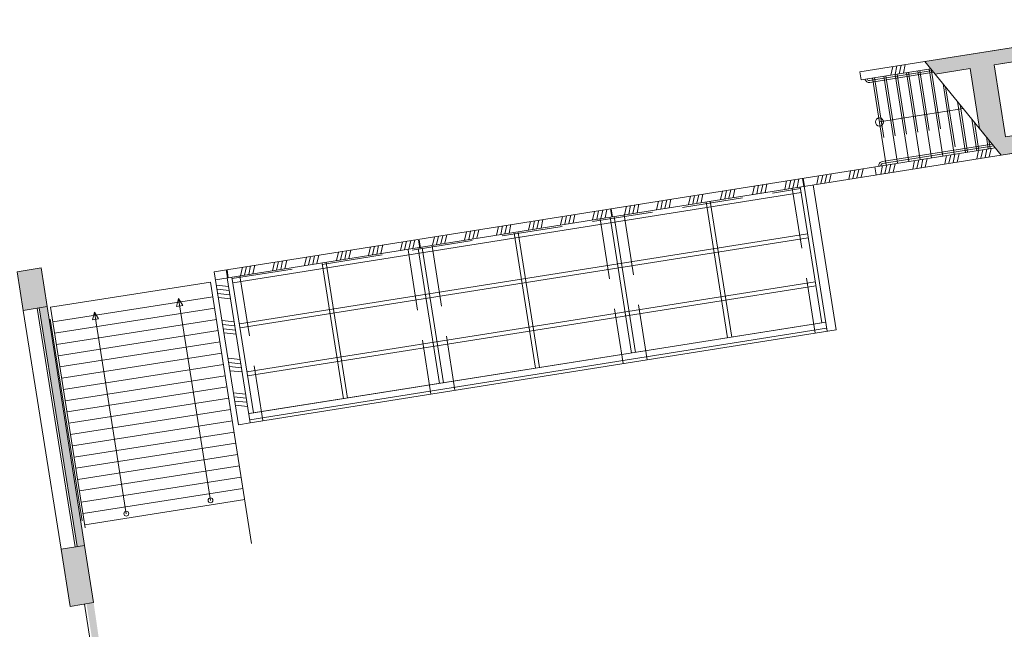
# Model space of a CAD drawing. Units: metres. Extents: x 6243 to 6591, y 343598 to 343997.
# Drawn here: x 6508 to 6533, y 343706 to 343721 of the extents above; entities that cross this region are included whole.
import ezdxf

# ---------------------------------------------------------------- set-up
doc = ezdxf.new("R2010")
doc.units = ezdxf.units.M
doc.header["$LTSCALE"] = 3
doc.linetypes.add('DASHED', pattern=[0.75, 0.5, -0.25])
doc.layers.get('0').update_dxf_attribs({"linetype": 'CONTINUOUS', "lineweight": 30})
for name, color, linetype, lineweight in [('A_00_UNBESTIMMT', 7, 'CONTINUOUS', 9), ('A_01_Bebauung_Bestand', 7, 'CONTINUOUS', 20), ('A_03_Geländer Brüstung', 7, 'CONTINUOUS', 0), ('A_03_Stiege-Rampe_AN', 7, 'CONTINUOUS', 0)]:
    doc.layers.add(name, color=color, linetype=linetype, lineweight=lineweight)
doc.layers.add('A_06_Solid_Bestand', color=7, linetype='CONTINUOUS', lineweight=0, true_color=0x595959)

# ---------------------------------------------------------------- blocks, each defined once
blk = doc.blocks.new('MAUER')
for p, q in [((-1.553, 0), (-0.767, 1)), ((-0.518, 0), (0.268, 1)), ((0.518, 0), (1.303, 1)), ((1.553, 0), (2.339, 1))]:
    blk.add_line(p, q)

msp = doc.modelspace()

# ---------------------------------------------------------------- hatches: boundary and pattern name
at = {"layer": 'A_06_Solid_Bestand', "ltscale": 10}
h = msp.add_hatch(color=256, dxfattribs=at)
h.paths.add_polyline_path([(6541.209, 343726.983), (6541.228, 343726.864), (6540.368, 343726.728), (6540.349, 343726.847)], flags=16)
edge = h.paths.add_edge_path()
edge.add_line((6502.822, 343720.779), (6547.91, 343727.923))
for points in [[(6530.707, 343720.368), (6530.962, 343720.054), (6531.821, 343720.19), (6532.056, 343718.71), (6532.587, 343718.058), (6537.145, 343718.763), (6537.138, 343718.805), (6537.188, 343718.813), (6536.797, 343721.282), (6536.747, 343721.274), (6536.739, 343721.324), (6536.112, 343721.224), (6536.128, 343721.126), (6536.202, 343721.137), (6536.241, 343720.89), (6536.562, 343720.941), (6536.844, 343719.163), (6532.695, 343718.506), (6532.414, 343720.284), (6535.105, 343720.71), (6535.066, 343720.957), (6535.14, 343720.969), (6535.125, 343721.068)], [(6508.451, 343714.223), (6509.042, 343714.318), (6508.893, 343715.271), (6508.299, 343715.176)]]:
    msp.add_hatch(color=256, dxfattribs=at).paths.add_polyline_path(points)
at = {"layer": 'A_06_Solid_Bestand'}
for points in [[(6509.042, 343714.318), (6508.845, 343714.286), (6509.786, 343708.393), (6509.965, 343708.421)], [(6509.612, 343706.917), (6510.189, 343707.009), (6509.965, 343708.421), (6509.389, 343708.33)], [(6510.468, 343705.07), (6510.189, 343707.009), (6510.011, 343706.98), (6511.662, 343696.633), (6511.82, 343696.761)]]:
    msp.add_hatch(color=256, dxfattribs=at).paths.add_polyline_path(points)

# ---------------------------------------------------------------- linework, layer by layer
at = {"layer": 'A_00_UNBESTIMMT', "linetype": 'DASHED'}
for p, q in [((6513.608, 343715.006), (6527.633, 343717.228)), ((6527.429, 343717.239), (6527.996, 343713.661)), ((6522.688, 343716.486), (6523.255, 343712.91)), ((6523.281, 343716.58), (6523.848, 343713.003)), ((6518.543, 343715.808), (6519.107, 343712.252)), ((6517.951, 343715.714), (6518.514, 343712.158)), ((6513.8, 343715.075), (6514.366, 343711.501))]:
    msp.add_line(p, q, dxfattribs=at)
at = {"layer": 'A_00_UNBESTIMMT'}
for p, q in [((6527.626, 343717.27), (6528.158, 343713.914)), ((6527.725, 343717.286), (6528.292, 343713.708)), ((6527.946, 343717.321), (6528.515, 343713.746)), ((6513.624, 343714.907), (6527.649, 343717.129)), ((6525.306, 343716.902), (6525.837, 343713.547)), ((6525.404, 343716.917), (6525.936, 343713.562)), ((6522.935, 343716.525), (6523.467, 343713.171)), ((6523.034, 343716.541), (6523.566, 343713.187)), ((6513.785, 343713.89), (6527.81, 343716.112)), ((6513.801, 343713.791), (6527.826, 343716.013)), ((6520.568, 343716.129), (6521.096, 343712.795)), ((6520.667, 343716.144), (6521.195, 343712.811)), ((6518.198, 343715.753), (6518.726, 343712.42)), ((6518.296, 343715.769), (6518.825, 343712.435)), ((6515.827, 343715.378), (6516.355, 343712.044)), ((6515.926, 343715.393), (6516.454, 343712.06)), ((6514.133, 343711.692), (6513.602, 343715.044)), ((6513.973, 343712.704), (6527.998, 343714.927)), ((6513.988, 343712.606), (6528.013, 343714.828)), ((6514.017, 343711.674), (6528.158, 343713.914)), ((6514.034, 343711.676), (6528.257, 343713.93)), ((6514.04, 343711.525), (6528.28, 343713.782)), ((6514.052, 343711.448), (6528.515, 343713.746))]:
    msp.add_line(p, q, dxfattribs=at)
at = {"layer": 'A_01_Bebauung_Bestand', "lineweight": 5}
for p, q in [((6530.707, 343720.368), (6535.125, 343721.068)), ((6532.414, 343720.284), (6535.105, 343720.71)), ((6530.707, 343720.368), (6532.587, 343718.058)), ((6531.821, 343720.19), (6530.962, 343720.054)), ((6531.821, 343720.19), (6532.056, 343718.71)), ((6532.414, 343720.284), (6532.695, 343718.506)), ((6532.587, 343718.058), (6537.145, 343718.763)), ((6509.786, 343708.393), (6508.845, 343714.286))]:
    msp.add_line(p, q, dxfattribs=at)
at = {"layer": 'A_01_Bebauung_Bestand', "lineweight": 5, "ltscale": 10}
for p, q in [((6509.736, 343708.385), (6508.796, 343714.278)), ((6509.965, 343708.421), (6509.042, 343714.318)), ((6509.389, 343708.33), (6508.451, 343714.223)), ((6509.965, 343708.421), (6509.389, 343708.33)), ((6509.389, 343708.33), (6509.612, 343706.917)), ((6510.189, 343707.009), (6509.965, 343708.421)), ((6509.612, 343706.917), (6510.189, 343707.009)), ((6509.962, 343706.973), (6511.617, 343696.597))]:
    msp.add_line(p, q, dxfattribs=at)
at = {"layer": 'A_01_Bebauung_Bestand', "lineweight": 5}
for points in [[(6530.707, 343720.368), (6530.962, 343720.054), (6531.821, 343720.19), (6532.056, 343718.71), (6532.587, 343718.058), (6537.145, 343718.763), (6537.138, 343718.805), (6537.188, 343718.813), (6536.797, 343721.282), (6536.747, 343721.274), (6536.739, 343721.324), (6536.112, 343721.224), (6536.128, 343721.126), (6536.202, 343721.137), (6536.241, 343720.89), (6536.562, 343720.941), (6536.844, 343719.163), (6532.695, 343718.506), (6532.414, 343720.284), (6535.105, 343720.71), (6535.066, 343720.957), (6535.14, 343720.969), (6535.125, 343721.068)], [(6509.042, 343714.318), (6508.893, 343715.271), (6508.299, 343715.176), (6508.451, 343714.223)]]:
    msp.add_lwpolyline(points, close=True, dxfattribs=at)
at = {"layer": 'A_01_Bebauung_Bestand', "lineweight": 5, "ltscale": 10}
msp.add_lwpolyline([(6508.451, 343714.223), (6509.042, 343714.318), (6508.893, 343715.271), (6508.299, 343715.176), (6508.451, 343714.223)], dxfattribs=at)
at = {"layer": 'A_03_Geländer Brüstung'}
for p, q in [((6529.1, 343720.113), (6530.707, 343720.368)), ((6529.1, 343720.113), (6529.131, 343719.916)), ((6529.131, 343719.916), (6530.853, 343720.188)), ((6513.164, 343715.177), (6532.441, 343718.237)), ((6513.196, 343714.979), (6532.587, 343718.058)), ((6529.472, 343717.766), (6529.503, 343717.568)), ((6527.684, 343717.482), (6527.715, 343717.284)), ((6527.704, 343717.485), (6527.735, 343717.287)), ((6522.943, 343716.729), (6522.975, 343716.532)), ((6522.963, 343716.732), (6522.994, 343716.535)), ((6518.226, 343715.96), (6518.257, 343715.763)), ((6518.206, 343715.957), (6518.237, 343715.759)), ((6513.462, 343715.224), (6513.493, 343715.027)), ((6513.482, 343715.227), (6513.513, 343715.03)), ((6513.486, 343715.025), (6514.053, 343711.447)), ((6513.766, 343711.402), (6514.053, 343711.447))]:
    msp.add_line(p, q, dxfattribs=at)
at = {"layer": 'A_03_Geländer Brüstung', "linetype": 'Continuous'}
msp.add_line((6513.766, 343711.402), (6513.164, 343715.177), dxfattribs=at)
at = {"layer": 'A_03_Stiege-Rampe_AN'}
for p, q in [((6530.25, 343720.093), (6530.591, 343717.943)), ((6530.53, 343720.137), (6530.871, 343717.988)), ((6530.81, 343720.182), (6531.15, 343718.032)), ((6529.411, 343719.96), (6529.751, 343717.81)), ((6529.691, 343720.004), (6530.031, 343717.854)), ((6529.97, 343720.049), (6530.311, 343717.899)), ((6531.154, 343719.818), (6531.43, 343718.076)), ((6531.511, 343719.38), (6531.71, 343718.121)), ((6531.656, 343719.202), (6529.583, 343718.873)), ((6531.867, 343718.942), (6531.99, 343718.165)), ((6532.223, 343718.505), (6532.27, 343718.21)), ((6513.077, 343714.922), (6509.123, 343714.303)), ((6513.134, 343714.559), (6509.18, 343713.94)), ((6509.983, 343708.86), (6509.123, 343714.303)), ((6513.177, 343714.28), (6509.224, 343713.662)), ((6513.221, 343714.002), (6509.268, 343713.384)), ((6513.264, 343713.724), (6509.312, 343713.105)), ((6513.308, 343713.446), (6509.356, 343712.827)), ((6513.351, 343713.168), (6509.4, 343712.549)), ((6513.395, 343712.89), (6509.444, 343712.271)), ((6513.438, 343712.611), (6509.488, 343711.993)), ((6513.482, 343712.333), (6509.532, 343711.715)), ((6513.525, 343712.055), (6509.576, 343711.437)), ((6513.569, 343711.777), (6509.62, 343711.159)), ((6513.612, 343711.499), (6509.663, 343710.881)), ((6513.656, 343711.221), (6509.707, 343710.603)), ((6513.699, 343710.942), (6509.751, 343710.325)), ((6513.743, 343710.664), (6509.795, 343710.047)), ((6513.786, 343710.386), (6509.839, 343709.768)), ((6513.83, 343710.108), (6509.883, 343709.49)), ((6513.873, 343709.83), (6509.927, 343709.212)), ((6513.917, 343709.552), (6509.971, 343708.934))]:
    msp.add_line(p, q, dxfattribs=at)
at = {"layer": 'A_03_Stiege-Rampe_AN', "linetype": 'DASHED'}
for p, q in [((6530.3, 343720.101), (6530.64, 343717.951)), ((6530.579, 343720.145), (6530.92, 343717.996)), ((6530.859, 343720.189), (6531.2, 343718.04)), ((6529.46, 343719.968), (6529.801, 343717.818)), ((6529.74, 343720.012), (6530.081, 343717.862)), ((6530.02, 343720.056), (6530.36, 343717.907)), ((6531.217, 343719.74), (6531.48, 343718.084)), ((6531.573, 343719.303), (6531.759, 343718.129)), ((6531.93, 343718.865), (6532.039, 343718.173)), ((6532.286, 343718.428), (6532.319, 343718.218))]:
    msp.add_line(p, q, dxfattribs=at)
at = {"layer": 'A_03_Stiege-Rampe_AN', "lineweight": 0}
msp.add_line((6514.086, 343708.47), (6513.077, 343714.922), dxfattribs=at)
at = {"layer": 'A_03_Stiege-Rampe_AN', "linetype": 'Continuous'}
msp.add_line((6509.903, 343709.032), (6509.114, 343714.01), dxfattribs=at)
at = {"layer": 'A_03_Stiege-Rampe_AN'}
for points in [[(6529.23, 343719.931), (6529.23, 343719.931, 0.414214), (6529.344, 343719.848), (6530.926, 343720.099, 0.414214)], [(6529.279, 343719.939, 0.414214), (6529.336, 343719.897), (6530.889, 343720.144, 0.414214)], [(6529.57, 343717.781), (6529.57, 343717.781, -0.414214), (6529.654, 343717.896), (6532.369, 343718.326, -0.414214)], [(6529.62, 343717.789, -0.414214), (6529.661, 343717.846), (6532.405, 343718.281, -0.414214)]]:
    msp.add_lwpolyline(points, format="xyb", dxfattribs=at)
for points in [[(6512.285, 343714.513), (6512.391, 343714.343), (6512.237, 343714.319), (6512.285, 343714.513), (6513.074, 343709.534)], [(6510.206, 343714.183), (6510.312, 343714.013), (6510.158, 343713.989), (6510.206, 343714.183), (6510.995, 343709.205)]]:
    msp.add_lwpolyline(points, dxfattribs=at)
for centre, radius in [((6529.583, 343718.873), 0.1), ((6513.074, 343709.534), 0.06), ((6510.995, 343709.205), 0.06)]:
    msp.add_circle(centre, radius, dxfattribs=at)

# ---------------------------------------------------------------- block references
at = {"layer": 'A_03_Geländer Brüstung'}
for p, xscale, yscale, zscale, rotation in [((6530.02, 343720.056), 0.1, 0.2, 0.1, 9.004119722670634), ((6532.138, 343717.986), 0.1, 0.20000000005767, 0.1, 9.019517056017172), ((6530.558, 343717.735), 0.1, 0.20000000005767, 0.1, 9.019517056017172), ((6531.348, 343717.861), 0.1, 0.20000000005767, 0.1, 9.019517056017172), ((6528.978, 343717.485), 0.1, 0.20000000005767, 0.1, 9.019517056017172), ((6529.768, 343717.61), 0.1, 0.20000000005767, 0.1, 9.019517056017172), ((6527.398, 343717.234), 0.1, 0.20000000005767, 0.1, 9.019517056017172), ((6528.188, 343717.359), 0.1, 0.20000000005767, 0.1, 9.019517056017172), ((6525.817, 343716.983), 0.1, 0.20000000005767, 0.1, 9.019517056017172), ((6526.607, 343717.108), 0.1, 0.20000000005767, 0.1, 9.019517056017172), ((6524.237, 343716.732), 0.1, 0.20000000005767, 0.1, 9.019517056017172), ((6525.027, 343716.858), 0.1, 0.20000000005767, 0.1, 9.019517056017172), ((6522.657, 343716.481), 0.1, 0.20000000005767, 0.1, 9.019517056017172), ((6523.447, 343716.607), 0.1, 0.20000000005767, 0.1, 9.019517056017172), ((6521.077, 343716.23), 0.1, 0.20000000005767, 0.1, 9.019517056017172), ((6521.867, 343716.356), 0.1, 0.20000000005767, 0.1, 9.019517056017172), ((6519.496, 343715.98), 0.1, 0.20000000005767, 0.1, 9.019517056017172), ((6520.287, 343716.105), 0.1, 0.20000000005767, 0.1, 9.019517056017172), ((6517.916, 343715.729), 0.1, 0.20000000005767, 0.1, 9.019517056017172), ((6518.706, 343715.854), 0.1, 0.20000000005767, 0.1, 9.019517056017172), ((6517.126, 343715.603), 0.1, 0.20000000005767, 0.1, 9.019517056017172), ((6515.546, 343715.353), 0.1, 0.20000000005767, 0.1, 9.019517056017172), ((6516.336, 343715.478), 0.1, 0.20000000005767, 0.1, 9.019517056017172), ((6513.966, 343715.102), 0.1, 0.20000000005767, 0.1, 9.019517056017172), ((6514.756, 343715.227), 0.1, 0.20000000005767, 0.1, 9.019517056017172), ((6513.543, 343714.661), 0.1, 0.2900741429089992, 0.1, 99.00411972267064), ((6513.682, 343713.788), 0.1000000000000001, 0.2900741429089992, 0.1000000000000001, 99.00411972267064), ((6513.829, 343712.856), 0.1000000000000001, 0.2900741429089992, 0.1000000000000001, 99.00411972267064), ((6513.964, 343712.005), 0.1000000000000001, 0.2900741429089992, 0.1000000000000001, 99.00411972267064)]:
    msp.add_blockref('MAUER', p, dxfattribs=dict(at, xscale=xscale, yscale=yscale, zscale=zscale, rotation=rotation))

doc.saveas('drawing.dxf')
